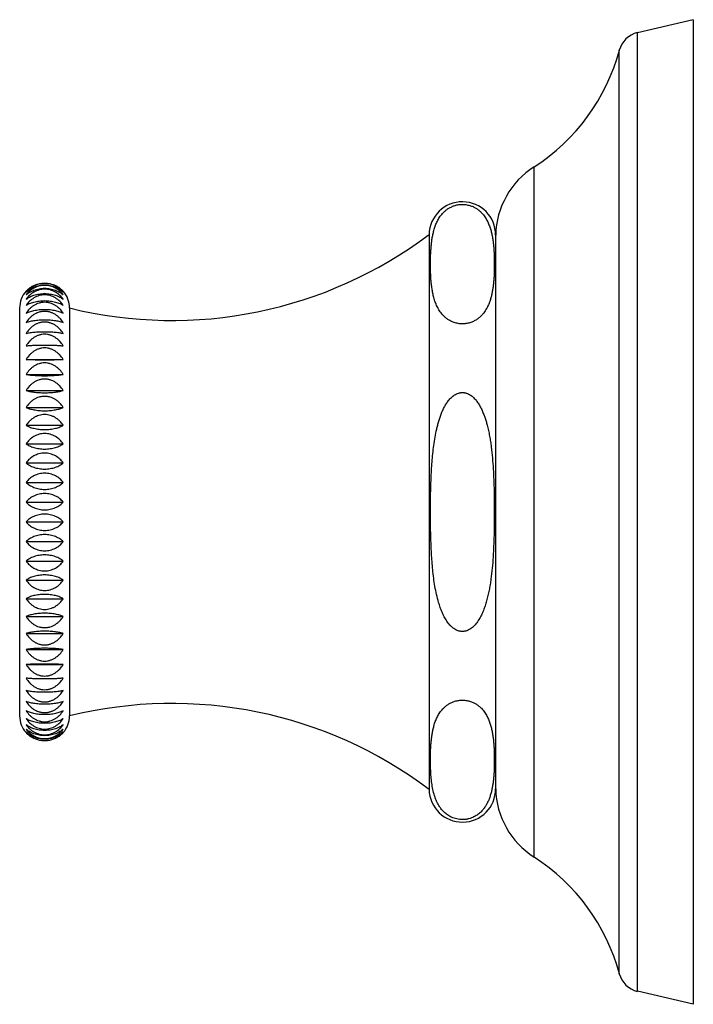
# Model space of a CAD drawing. Units: inches. Extents: x 0 to 11, y 0 to 8.5.
# Drawn here: x 7 to 7.9, y 5.8 to 6.9 of the extents above; entities that cross this region are included whole.
import ezdxf

# ---------------------------------------------------------------- set-up
doc = ezdxf.new("R2010")
doc.units = ezdxf.units.IN
doc.header["$LTSCALE"] = 0.605
doc.header["$MEASUREMENT"] = 0
doc.layers.add('ALL_ASSEMBLY_MEMBERS', color=7, linetype='CONTINUOUS')

msp = doc.modelspace()

# ---------------------------------------------------------------- linework, layer by layer
at = {"layer": 'ALL_ASSEMBLY_MEMBERS', "color": 7, "linetype": 'Continuous'}
for p, q in [((7.8578, 6.9376), (7.7908, 6.922)), ((7.8578, 6.9376), (7.8578, 5.7551)), ((7.7908, 5.7707), (7.7908, 6.922)), ((7.7689, 5.7918), (7.7689, 6.9009)), ((7.6664, 5.9319), (7.6664, 6.7608)), ((7.5403, 6.6796), (7.5403, 6.0131)), ((7.6203, 6.6789), (7.6203, 6.0139)), ((7.0483, 6.5914), (7.0483, 6.1014)), ((7.1083, 6.5914), (7.1083, 6.1014)), ((7.056, 6.5295), (7.1007, 6.5295)), ((7.056, 6.5116), (7.1007, 6.5116)), ((7.056, 6.4924), (7.1007, 6.4924)), ((7.056, 6.4719), (7.1007, 6.4719)), ((7.056, 6.4505), (7.1007, 6.4505)), ((7.056, 6.4283), (7.1007, 6.4283)), ((7.056, 6.4053), (7.1007, 6.4053)), ((7.056, 6.3819), (7.1007, 6.3819)), ((7.056, 6.3583), (7.1007, 6.3583)), ((7.056, 6.3345), (7.1007, 6.3345)), ((7.056, 6.3108), (7.1007, 6.3108)), ((7.056, 6.2874), (7.1007, 6.2874)), ((7.056, 6.2645), (7.1007, 6.2645)), ((7.056, 6.2422), (7.1007, 6.2422)), ((7.056, 6.2208), (7.1007, 6.2208)), ((7.056, 6.2004), (7.1007, 6.2004)), ((7.056, 6.1811), (7.1007, 6.1811)), ((7.056, 6.1632), (7.1007, 6.1632)), ((7.8578, 5.7551), (7.7908, 5.7707))]:
    msp.add_line(p, q, dxfattribs=at)
for centre, radius, start, end in [((7.7974, 6.8933), 0.0295, 103.0807, 165.0168), ((7.5371, 6.963), 0.24, 302.6081, 345.0168), ((7.7203, 6.6766), 0.1, 122.6081, 178.6833), ((7.5803, 6.6789), 0.04, 0, 178.9256), ((7.2315, 7.0899), 0.5135, 256.12, 306.9709), ((7.0783, 6.5914), 0.03, 138.2489, 180), ((7.0777, 6.5919), 0.0292, 133.604, 138.1313), ((7.0776, 6.592), 0.0291, 129.1646, 133.6019), ((7.0776, 6.592), 0.029, 124.8447, 129.1626), ((7.0788, 6.5916), 0.0295, 59.4274, 60.5833), ((7.0788, 6.5916), 0.0294, 56.0006, 59.4376), ((7.0789, 6.5917), 0.0293, 55.9787, 59.4285), ((7.079, 6.592), 0.0291, 55.1875, 55.9739), ((7.0791, 6.592), 0.029, 46.3693, 55.1872), ((7.079, 6.5919), 0.0292, 41.8667, 46.3736), ((7.0783, 6.5914), 0.03, 0, 41.7511), ((7.2315, 5.6029), 0.5135, 53.0291, 103.88), ((7.0783, 6.1014), 0.03, 180, 221.8103), ((7.0783, 6.1014), 0.03, 318.1897, 360), ((7.0774, 6.1006), 0.0288, 221.8128, 226.373), ((7.0776, 6.1007), 0.029, 226.3814, 235.1894), ((7.0791, 6.1007), 0.0289, 304.804, 313.5987), ((7.0792, 6.1005), 0.0288, 313.599, 318.1888), ((7.5803, 6.0139), 0.04, 181.0744, 360), ((7.7203, 6.0162), 0.1, 181.3167, 237.3919), ((7.5371, 5.7297), 0.24, 14.9832, 57.3919), ((7.7974, 5.7994), 0.0295, 194.9832, 256.9193)]:
    msp.add_arc(centre, radius, start, end, dxfattribs=at)
for points, knots in [([(7.5425, 6.6266), (7.5424, 6.6282), (7.5422, 6.6315), (7.542, 6.6365), (7.5419, 6.6414), (7.5419, 6.6463), (7.542, 6.6513), (7.5422, 6.6562), (7.5425, 6.6612), (7.5429, 6.6661), (7.5434, 6.6711), (7.5441, 6.676), (7.5451, 6.6809), (7.5464, 6.6859), (7.548, 6.6908), (7.5502, 6.6956), (7.5524, 6.6996), (7.5546, 6.7027), (7.5565, 6.7049), (7.5583, 6.7068), (7.5599, 6.7082), (7.5612, 6.7093), (7.5626, 6.7103), (7.5647, 6.7116), (7.567, 6.7128), (7.5695, 6.7139), (7.5715, 6.7146), (7.5737, 6.7151), (7.5761, 6.7155), (7.5781, 6.7157), (7.5797, 6.7158), (7.5814, 6.7158), (7.5834, 6.7157), (7.5858, 6.7153), (7.5881, 6.7148), (7.5902, 6.7142), (7.5922, 6.7135), (7.5946, 6.7124), (7.5968, 6.7111), (7.5987, 6.7098), (7.6005, 6.7084), (7.6025, 6.7066), (7.6053, 6.7037), (7.6081, 6.6998), (7.6108, 6.695), (7.6128, 6.6901), (7.6144, 6.6852), (7.6157, 6.6803), (7.6166, 6.6754), (7.6173, 6.6704), (7.6178, 6.6655), (7.6181, 6.6622), (7.6182, 6.6606)], [0, 0, 0, 0, 0.027103, 0.054186, 0.081259, 0.108329, 0.135401, 0.162483, 0.189585, 0.216721, 0.243918, 0.271217, 0.298683, 0.326421, 0.354598, 0.383483, 0.413511, 0.429176, 0.445437, 0.462472, 0.471353, 0.480521, 0.490017, 0.499889, 0.520955, 0.532264, 0.544151, 0.5566, 0.569588, 0.582972, 0.589747, 0.596539, 0.610049, 0.623247, 0.635967, 0.648138, 0.659719, 0.670752, 0.691343, 0.701016, 0.71034, 0.728101, 0.744919, 0.776529, 0.80638, 0.835154, 0.863263, 0.890959, 0.918399, 0.945681, 0.972869, 1, 1, 1, 1]), ([(7.6182, 6.6606), (7.6183, 6.6591), (7.6185, 6.6562), (7.6186, 6.6518), (7.6187, 6.6474), (7.6187, 6.643), (7.6187, 6.6386), (7.6186, 6.6342), (7.6184, 6.6298), (7.6181, 6.6255), (7.6177, 6.6211), (7.6172, 6.6167), (7.6165, 6.6123), (7.6157, 6.6079), (7.6146, 6.6036), (7.6133, 6.5992), (7.6116, 6.5949), (7.6102, 6.5921), (7.6094, 6.5907)], [0, 0, 0, 0, 0.06168, 0.123321, 0.184941, 0.246553, 0.308168, 0.369796, 0.431453, 0.493161, 0.554952, 0.61688, 0.67902, 0.741488, 0.804467, 0.868244, 0.933223, 1, 1, 1, 1]), ([(7.6094, 6.5907), (7.6084, 6.5889), (7.6067, 6.5863), (7.604, 6.583), (7.6016, 6.5806), (7.5988, 6.5783), (7.596, 6.5765), (7.5936, 6.5753), (7.5915, 6.5744), (7.5893, 6.5736), (7.5869, 6.573), (7.5848, 6.5726), (7.5831, 6.5724), (7.5813, 6.5723), (7.5791, 6.5723), (7.5764, 6.5725), (7.5739, 6.5729), (7.5708, 6.5737), (7.5673, 6.5751), (7.5636, 6.5771), (7.5605, 6.5793), (7.5579, 6.5817), (7.5549, 6.5849), (7.552, 6.5891), (7.5497, 6.5936), (7.5482, 6.5971), (7.5469, 6.6006), (7.5456, 6.6051), (7.5444, 6.6104), (7.5436, 6.6158), (7.5429, 6.6212), (7.5426, 6.6248), (7.5425, 6.6266)], [0, 0, 0, 0, 0.05581, 0.085346, 0.116432, 0.149587, 0.185505, 0.204773, 0.225065, 0.246464, 0.268999, 0.292574, 0.304669, 0.316913, 0.34155, 0.365919, 0.389576, 0.412182, 0.453988, 0.491718, 0.526244, 0.558359, 0.588669, 0.645507, 0.699169, 0.725251, 0.750978, 0.801663, 0.851686, 0.90132, 0.950725, 1, 1, 1, 1]), ([(7.1007, 6.6103), (7.0994, 6.6118), (7.0965, 6.6147), (7.0913, 6.6181), (7.0851, 6.6204), (7.0783, 6.6212), (7.0716, 6.6204), (7.0654, 6.6181), (7.0601, 6.6147), (7.0572, 6.6118), (7.056, 6.6103)], [0, 0, 0, 0, 0.115653, 0.237813, 0.366633, 0.500001, 0.633369, 0.76219, 0.88435, 1, 1, 1, 1]), ([(7.056, 6.6103), (7.0572, 6.6116), (7.0602, 6.614), (7.0645, 6.6163), (7.0684, 6.6178), (7.0716, 6.6186), (7.0749, 6.6191), (7.0783, 6.6193), (7.0817, 6.6191), (7.0851, 6.6186), (7.0883, 6.6178), (7.0922, 6.6163), (7.0965, 6.614), (7.0994, 6.6116), (7.1007, 6.6103)], [0, 0, 0, 0, 0.110336, 0.230979, 0.295347, 0.362056, 0.430548, 0.500001, 0.569454, 0.637946, 0.704656, 0.769025, 0.889666, 1, 1, 1, 1]), ([(7.1007, 6.6071), (7.0994, 6.6087), (7.0966, 6.6118), (7.0913, 6.6155), (7.0851, 6.6179), (7.0783, 6.6188), (7.0715, 6.6179), (7.0653, 6.6155), (7.0601, 6.6118), (7.0572, 6.6087), (7.056, 6.6071)], [0, 0, 0, 0, 0.117903, 0.24072, 0.36861, 0.500001, 0.631392, 0.759283, 0.882099, 1, 1, 1, 1]), ([(7.056, 6.6071), (7.0573, 6.6083), (7.0594, 6.6099), (7.0627, 6.6116), (7.0654, 6.6128), (7.0684, 6.6137), (7.0716, 6.6145), (7.0749, 6.6149), (7.0783, 6.6151), (7.0817, 6.6149), (7.0851, 6.6145), (7.0882, 6.6137), (7.0912, 6.6128), (7.094, 6.6116), (7.0972, 6.6099), (7.0994, 6.6083), (7.1007, 6.6071)], [0, 0, 0, 0, 0.107432, 0.165845, 0.227451, 0.292192, 0.359693, 0.429285, 0.500001, 0.570717, 0.640309, 0.707811, 0.772553, 0.834159, 0.89257, 1, 1, 1, 1]), ([(7.1007, 6.6018), (7.0994, 6.6035), (7.0966, 6.6067), (7.0913, 6.6107), (7.0851, 6.6133), (7.0783, 6.6142), (7.0715, 6.6133), (7.0653, 6.6107), (7.06, 6.6067), (7.0572, 6.6035), (7.056, 6.6018)], [0, 0, 0, 0, 0.119864, 0.243273, 0.370356, 0.500001, 0.629646, 0.756731, 0.880138, 1, 1, 1, 1]), ([(7.061, 6.6158), (7.0621, 6.6166), (7.0644, 6.618), (7.0682, 6.6196), (7.0717, 6.6205), (7.0745, 6.621), (7.0768, 6.6212), (7.079, 6.6212), (7.0812, 6.6211), (7.0834, 6.6208), (7.0855, 6.6204), (7.0876, 6.6198), (7.0902, 6.6188), (7.0921, 6.618), (7.0933, 6.6173)], [0, 0, 0, 0, 0.116355, 0.238085, 0.364631, 0.429311, 0.494543, 0.559998, 0.625361, 0.690308, 0.754514, 0.817754, 0.879855, 1, 1, 1, 1]), ([(7.056, 6.6018), (7.0573, 6.6028), (7.0595, 6.6042), (7.0627, 6.6057), (7.0654, 6.6067), (7.0684, 6.6076), (7.0716, 6.6082), (7.0749, 6.6086), (7.0783, 6.6087), (7.0817, 6.6086), (7.0851, 6.6082), (7.0882, 6.6076), (7.0912, 6.6067), (7.094, 6.6057), (7.0972, 6.6042), (7.0994, 6.6028), (7.1007, 6.6018)], [0, 0, 0, 0, 0.104494, 0.162278, 0.223799, 0.28895, 0.357277, 0.427997, 0.500001, 0.572005, 0.642725, 0.711052, 0.776205, 0.837725, 0.895508, 1, 1, 1, 1]), ([(7.1007, 6.5945), (7.0995, 6.5962), (7.0966, 6.5996), (7.0914, 6.6037), (7.0851, 6.6065), (7.0783, 6.6074), (7.0715, 6.6065), (7.0653, 6.6037), (7.06, 6.5996), (7.0572, 6.5962), (7.056, 6.5945)], [0, 0, 0, 0, 0.12152, 0.245442, 0.371847, 0.500001, 0.628155, 0.754562, 0.878483, 1, 1, 1, 1]), ([(7.056, 6.5945), (7.0573, 6.5953), (7.0595, 6.5965), (7.0627, 6.5977), (7.0654, 6.5986), (7.0684, 6.5993), (7.0716, 6.5998), (7.0749, 6.6001), (7.0783, 6.6002), (7.0817, 6.6001), (7.0851, 6.5998), (7.0882, 6.5993), (7.0912, 6.5986), (7.094, 6.5977), (7.0972, 6.5965), (7.0994, 6.5953), (7.1007, 6.5945)], [0, 0, 0, 0, 0.10161, 0.158797, 0.220253, 0.285815, 0.354947, 0.426757, 0.500001, 0.573245, 0.645055, 0.714187, 0.779751, 0.841206, 0.898392, 1, 1, 1, 1]), ([(7.1007, 6.5851), (7.0995, 6.587), (7.0973, 6.5896), (7.094, 6.5925), (7.0913, 6.5945), (7.0883, 6.5961), (7.0856, 6.5971), (7.0834, 6.5977), (7.0812, 6.5981), (7.0783, 6.5983), (7.0755, 6.5981), (7.0732, 6.5977), (7.071, 6.5971), (7.0683, 6.5961), (7.0654, 6.5945), (7.0626, 6.5925), (7.0593, 6.5896), (7.0572, 6.587), (7.056, 6.5851)], [0, 0, 0, 0, 0.122652, 0.184636, 0.246991, 0.309759, 0.37291, 0.40462, 0.436396, 0.500001, 0.563605, 0.595382, 0.627092, 0.690244, 0.753013, 0.815367, 0.877351, 1, 1, 1, 1]), ([(7.056, 6.5851), (7.0566, 6.5855), (7.058, 6.5861), (7.0602, 6.587), (7.0627, 6.5877), (7.0654, 6.5884), (7.0684, 6.589), (7.0716, 6.5894), (7.0749, 6.5897), (7.0783, 6.5897), (7.0817, 6.5897), (7.085, 6.5894), (7.0882, 6.589), (7.0912, 6.5884), (7.0939, 6.5877), (7.0964, 6.587), (7.0987, 6.5861), (7.1, 6.5855), (7.1007, 6.5851)], [0, 0, 0, 0, 0.047155, 0.098982, 0.155627, 0.217029, 0.282973, 0.352838, 0.425636, 0.500001, 0.574366, 0.647164, 0.71703, 0.782975, 0.844377, 0.90102, 0.952846, 1, 1, 1, 1]), ([(7.1007, 6.5739), (7.0995, 6.5757), (7.0974, 6.5784), (7.094, 6.5815), (7.0913, 6.5835), (7.0883, 6.5851), (7.0856, 6.5862), (7.0834, 6.5868), (7.0812, 6.5872), (7.0783, 6.5874), (7.0755, 6.5872), (7.0732, 6.5868), (7.071, 6.5862), (7.0683, 6.5851), (7.0653, 6.5835), (7.0626, 6.5815), (7.0593, 6.5784), (7.0572, 6.5757), (7.056, 6.5739)], [0, 0, 0, 0, 0.12367, 0.185912, 0.248335, 0.310983, 0.373841, 0.40535, 0.436899, 0.500001, 0.563102, 0.594652, 0.626161, 0.68902, 0.751668, 0.814091, 0.876332, 1, 1, 1, 1]), ([(7.056, 6.5739), (7.0566, 6.5741), (7.058, 6.5746), (7.0602, 6.5752), (7.0627, 6.5758), (7.0655, 6.5763), (7.0684, 6.5767), (7.0716, 6.577), (7.0749, 6.5772), (7.0783, 6.5773), (7.0817, 6.5772), (7.085, 6.577), (7.0882, 6.5767), (7.0912, 6.5763), (7.0939, 6.5758), (7.0964, 6.5752), (7.0987, 6.5746), (7.1, 6.5741), (7.1007, 6.5739)], [0, 0, 0, 0, 0.045744, 0.096664, 0.152865, 0.214245, 0.28053, 0.351032, 0.424678, 0.500001, 0.575324, 0.64897, 0.719473, 0.785759, 0.847138, 0.903338, 0.954257, 1, 1, 1, 1]), ([(7.1007, 6.5608), (7.0995, 6.5627), (7.0974, 6.5654), (7.094, 6.5685), (7.0913, 6.5706), (7.0883, 6.5722), (7.0856, 6.5733), (7.0834, 6.5739), (7.0812, 6.5743), (7.0783, 6.5746), (7.0755, 6.5743), (7.0732, 6.5739), (7.071, 6.5733), (7.0683, 6.5722), (7.0653, 6.5706), (7.0626, 6.5685), (7.0593, 6.5654), (7.0572, 6.5627), (7.056, 6.5608)], [0, 0, 0, 0, 0.124371, 0.18679, 0.249262, 0.311828, 0.374484, 0.405855, 0.437248, 0.5, 0.562753, 0.594145, 0.625517, 0.688172, 0.750738, 0.81321, 0.875629, 1, 1, 1, 1]), ([(7.056, 6.5608), (7.0566, 6.5609), (7.058, 6.5612), (7.0602, 6.5616), (7.0627, 6.562), (7.0655, 6.5623), (7.0684, 6.5626), (7.0716, 6.5628), (7.0749, 6.5629), (7.0783, 6.5629), (7.0817, 6.5629), (7.085, 6.5628), (7.0882, 6.5626), (7.0912, 6.5623), (7.0939, 6.562), (7.0964, 6.5616), (7.0986, 6.5612), (7.1, 6.5609), (7.1007, 6.5608)], [0, 0, 0, 0, 0.044668, 0.094905, 0.15078, 0.212149, 0.278697, 0.349679, 0.423962, 0.500002, 0.576042, 0.650324, 0.721306, 0.787853, 0.849222, 0.905096, 0.955333, 1, 1, 1, 1]), ([(7.1007, 6.5459), (7.0995, 6.5479), (7.0974, 6.5506), (7.094, 6.5538), (7.0913, 6.5558), (7.0883, 6.5575), (7.0856, 6.5586), (7.0834, 6.5592), (7.0812, 6.5597), (7.0783, 6.5599), (7.0755, 6.5597), (7.0732, 6.5592), (7.071, 6.5586), (7.0683, 6.5575), (7.0653, 6.5558), (7.0626, 6.5538), (7.0593, 6.5506), (7.0572, 6.5479), (7.056, 6.5459)], [0, 0, 0, 0, 0.124766, 0.187287, 0.249788, 0.312307, 0.374848, 0.406142, 0.437445, 0.500001, 0.562556, 0.59386, 0.625154, 0.687696, 0.750216, 0.812716, 0.875236, 1, 1, 1, 1]), ([(7.056, 6.5459), (7.0566, 6.546), (7.058, 6.5461), (7.0611, 6.5464), (7.0657, 6.5466), (7.0718, 6.5468), (7.0783, 6.5469), (7.0849, 6.5468), (7.091, 6.5466), (7.0955, 6.5464), (7.0986, 6.5461), (7.1, 6.546), (7.1007, 6.5459)], [0, 0, 0, 0, 0.04403, 0.093869, 0.210922, 0.348889, 0.500001, 0.651113, 0.789082, 0.906133, 0.95597, 1, 1, 1, 1]), ([(7.1007, 6.5295), (7.0995, 6.5314), (7.0974, 6.5342), (7.094, 6.5373), (7.0913, 6.5394), (7.0883, 6.5411), (7.0856, 6.5422), (7.0834, 6.5428), (7.0812, 6.5433), (7.0783, 6.5435), (7.0755, 6.5433), (7.0732, 6.5428), (7.071, 6.5422), (7.0683, 6.5411), (7.0653, 6.5394), (7.0626, 6.5373), (7.0593, 6.5342), (7.0572, 6.5314), (7.056, 6.5295)], [0, 0, 0, 0, 0.124844, 0.187385, 0.249892, 0.312402, 0.374921, 0.406198, 0.437484, 0.500001, 0.562517, 0.593803, 0.625081, 0.687601, 0.750112, 0.812618, 0.875158, 1, 1, 1, 1]), ([(7.056, 6.5295), (7.0574, 6.5295), (7.0605, 6.5294), (7.0657, 6.5293), (7.0718, 6.5292), (7.0783, 6.5292), (7.0849, 6.5292), (7.0909, 6.5293), (7.0961, 6.5294), (7.0993, 6.5295), (7.1007, 6.5295)], [0, 0, 0, 0, 0.093654, 0.21067, 0.348727, 0.500001, 0.651276, 0.789334, 0.906348, 1, 1, 1, 1]), ([(7.1007, 6.5116), (7.0995, 6.5135), (7.0974, 6.5163), (7.094, 6.5194), (7.0913, 6.5215), (7.0883, 6.5232), (7.0856, 6.5242), (7.0834, 6.5248), (7.0812, 6.5253), (7.0783, 6.5255), (7.0755, 6.5253), (7.0732, 6.5248), (7.071, 6.5242), (7.0683, 6.5232), (7.0653, 6.5215), (7.0626, 6.5194), (7.0593, 6.5163), (7.0572, 6.5135), (7.056, 6.5116)], [0, 0, 0, 0, 0.12461, 0.187091, 0.249581, 0.312118, 0.374705, 0.406029, 0.437367, 0.500001, 0.562634, 0.593973, 0.625298, 0.687885, 0.750423, 0.812912, 0.875392, 1, 1, 1, 1]), ([(7.056, 6.5116), (7.0566, 6.5115), (7.058, 6.5113), (7.0602, 6.511), (7.0627, 6.5107), (7.0655, 6.5105), (7.0684, 6.5103), (7.0727, 6.5101), (7.0783, 6.51), (7.0839, 6.5101), (7.0882, 6.5103), (7.0912, 6.5105), (7.0939, 6.5107), (7.0964, 6.511), (7.0986, 6.5113), (7.1, 6.5115), (7.1007, 6.5116)], [0, 0, 0, 0, 0.044288, 0.094288, 0.150052, 0.21142, 0.278061, 0.349212, 0.500001, 0.65079, 0.721942, 0.788584, 0.849951, 0.905714, 0.955712, 1, 1, 1, 1]), ([(7.1007, 6.4924), (7.0995, 6.4943), (7.0974, 6.497), (7.094, 6.5001), (7.0913, 6.5021), (7.0883, 6.5038), (7.0856, 6.5048), (7.0834, 6.5054), (7.0812, 6.5058), (7.0783, 6.5061), (7.0755, 6.5058), (7.0732, 6.5054), (7.071, 6.5048), (7.0683, 6.5038), (7.0653, 6.5021), (7.0626, 6.5001), (7.0593, 6.497), (7.0572, 6.4943), (7.056, 6.4924)], [0, 0, 0, 0, 0.124063, 0.186404, 0.248855, 0.311456, 0.374201, 0.405633, 0.437094, 0.500001, 0.562907, 0.594369, 0.625801, 0.688546, 0.751149, 0.813599, 0.87594, 1, 1, 1, 1]), ([(7.056, 6.4924), (7.0566, 6.4922), (7.058, 6.4918), (7.0602, 6.4912), (7.0627, 6.4908), (7.0655, 6.4904), (7.0684, 6.49), (7.0716, 6.4898), (7.0749, 6.4896), (7.0783, 6.4896), (7.0817, 6.4896), (7.085, 6.4898), (7.0882, 6.49), (7.0912, 6.4904), (7.0939, 6.4908), (7.0964, 6.4912), (7.0986, 6.4918), (7.1, 6.4922), (7.1007, 6.4924)], [0, 0, 0, 0, 0.045156, 0.095701, 0.151723, 0.213097, 0.279525, 0.35029, 0.424285, 0.500001, 0.575717, 0.649713, 0.720478, 0.786907, 0.84828, 0.904301, 0.954845, 1, 1, 1, 1]), ([(7.1007, 6.4719), (7.0995, 6.4738), (7.0974, 6.4764), (7.094, 6.4795), (7.0913, 6.4815), (7.0883, 6.4831), (7.0856, 6.4841), (7.0834, 6.4847), (7.0812, 6.4851), (7.0783, 6.4853), (7.0755, 6.4851), (7.0732, 6.4847), (7.071, 6.4841), (7.0683, 6.4831), (7.0653, 6.4815), (7.0626, 6.4795), (7.0593, 6.4764), (7.0572, 6.4738), (7.056, 6.4719)], [0, 0, 0, 0, 0.123202, 0.185325, 0.247716, 0.310419, 0.373412, 0.405013, 0.436667, 0.500001, 0.563334, 0.594988, 0.62659, 0.689584, 0.752288, 0.814678, 0.876801, 1, 1, 1, 1]), ([(7.5518, 6.2377), (7.5508, 6.2408), (7.5492, 6.2473), (7.5466, 6.2604), (7.5445, 6.2769), (7.5431, 6.2968), (7.5423, 6.3167), (7.542, 6.3333), (7.5419, 6.3466), (7.542, 6.3566), (7.5421, 6.3666), (7.5423, 6.3766), (7.5427, 6.3865), (7.5432, 6.3965), (7.5438, 6.4064), (7.5447, 6.4164), (7.5459, 6.4263), (7.5474, 6.4362), (7.549, 6.4443), (7.5506, 6.4508), (7.5519, 6.4556), (7.5534, 6.4603), (7.5549, 6.4642), (7.5562, 6.4673), (7.5576, 6.4703), (7.5595, 6.474), (7.5617, 6.4775), (7.5637, 6.4802), (7.5653, 6.4821), (7.567, 6.4839), (7.5696, 6.4861), (7.5724, 6.4879), (7.5751, 6.489), (7.5767, 6.4894), (7.5779, 6.4897), (7.5792, 6.4898), (7.5804, 6.4899), (7.5817, 6.4898), (7.5829, 6.4896), (7.5842, 6.4894), (7.5854, 6.489), (7.5865, 6.4886), (7.5881, 6.4879), (7.5899, 6.4869), (7.5919, 6.4854), (7.5938, 6.4838), (7.5955, 6.4819), (7.5971, 6.48), (7.5991, 6.4774), (7.6013, 6.4738), (7.6036, 6.4694), (7.6055, 6.4648), (7.6073, 6.4601), (7.6088, 6.4554), (7.6097, 6.4522), (7.6101, 6.4506)], [0, 0, 0, 0, 0.031242, 0.062503, 0.124979, 0.187456, 0.249933, 0.312411, 0.34365, 0.374888, 0.406127, 0.437366, 0.468605, 0.499844, 0.531083, 0.562322, 0.593561, 0.624799, 0.656037, 0.671657, 0.687277, 0.702898, 0.718519, 0.726331, 0.734144, 0.749767, 0.765395, 0.773212, 0.781033, 0.788854, 0.796677, 0.812313, 0.820148, 0.82407, 0.82799, 0.831908, 0.835827, 0.839749, 0.843671, 0.84759, 0.851507, 0.855423, 0.859342, 0.867172, 0.874995, 0.882819, 0.890637, 0.898455, 0.906271, 0.921895, 0.937518, 0.953139, 0.96876, 0.98438, 1, 1, 1, 1]), ([(7.056, 6.4719), (7.0566, 6.4717), (7.058, 6.4711), (7.0602, 6.4703), (7.0627, 6.4697), (7.0654, 6.4691), (7.0684, 6.4686), (7.0716, 6.4682), (7.0749, 6.468), (7.0783, 6.4679), (7.0817, 6.468), (7.085, 6.4682), (7.0882, 6.4686), (7.0912, 6.4691), (7.0939, 6.4697), (7.0964, 6.4703), (7.0987, 6.4711), (7.1, 6.4717), (7.1007, 6.4719)], [0, 0, 0, 0, 0.046413, 0.097761, 0.15417, 0.215559, 0.281682, 0.351883, 0.425129, 0.500001, 0.574873, 0.648119, 0.718321, 0.784445, 0.845833, 0.902241, 0.953588, 1, 1, 1, 1]), ([(7.1007, 6.4505), (7.0995, 6.4523), (7.0973, 6.4549), (7.094, 6.4578), (7.0913, 6.4597), (7.0883, 6.4613), (7.0851, 6.4625), (7.0818, 6.4632), (7.0783, 6.4635), (7.0749, 6.4632), (7.0715, 6.4625), (7.0683, 6.4613), (7.0654, 6.4597), (7.0626, 6.4578), (7.0593, 6.4549), (7.0572, 6.4523), (7.056, 6.4505)], [0, 0, 0, 0, 0.122037, 0.18387, 0.246188, 0.309036, 0.372372, 0.436084, 0.500001, 0.563917, 0.62763, 0.690967, 0.753816, 0.816134, 0.877966, 1, 1, 1, 1]), ([(7.056, 6.4505), (7.0566, 6.4501), (7.058, 6.4494), (7.0602, 6.4484), (7.0627, 6.4476), (7.0654, 6.4468), (7.0684, 6.4462), (7.0716, 6.4457), (7.0749, 6.4454), (7.0783, 6.4453), (7.0817, 6.4454), (7.085, 6.4457), (7.0882, 6.4462), (7.0912, 6.4468), (7.094, 6.4476), (7.0964, 6.4484), (7.0987, 6.4494), (7.1, 6.4501), (7.1007, 6.4505)], [0, 0, 0, 0, 0.047947, 0.100291, 0.157191, 0.218613, 0.284365, 0.353869, 0.426183, 0.500001, 0.573819, 0.646133, 0.715638, 0.781391, 0.842812, 0.899711, 0.952054, 1, 1, 1, 1]), ([(7.6101, 6.4506), (7.6107, 6.4484), (7.6117, 6.4441), (7.613, 6.4376), (7.6141, 6.4311), (7.6153, 6.4223), (7.6164, 6.4113), (7.6174, 6.3981), (7.6181, 6.3848), (7.6185, 6.3716), (7.6187, 6.3583), (7.6187, 6.3451), (7.6186, 6.3318), (7.6184, 6.3185), (7.618, 6.3075), (7.6176, 6.2987), (7.6171, 6.2898), (7.6162, 6.2788), (7.615, 6.2678), (7.6137, 6.2591), (7.6125, 6.2525), (7.6111, 6.246), (7.61, 6.2418), (7.6094, 6.2396)], [0, 0, 0, 0, 0.031249, 0.062497, 0.093746, 0.124995, 0.18749, 0.249986, 0.312482, 0.374979, 0.437476, 0.499973, 0.562469, 0.624966, 0.687463, 0.718713, 0.749963, 0.812462, 0.87496, 0.906216, 0.937485, 0.96875, 1, 1, 1, 1]), ([(7.1007, 6.4283), (7.0994, 6.43), (7.0966, 6.4333), (7.0914, 6.4373), (7.0851, 6.44), (7.0783, 6.441), (7.0715, 6.44), (7.0653, 6.4373), (7.06, 6.4333), (7.0572, 6.43), (7.056, 6.4283)], [0, 0, 0, 0, 0.120729, 0.244402, 0.371132, 0.5, 0.628868, 0.755598, 0.879271, 1, 1, 1, 1]), ([(7.056, 6.4283), (7.0573, 6.4273), (7.0595, 6.426), (7.0627, 6.4247), (7.0654, 6.4237), (7.0684, 6.423), (7.0716, 6.4224), (7.0749, 6.422), (7.0783, 6.4219), (7.0817, 6.422), (7.0851, 6.4224), (7.0882, 6.423), (7.0912, 6.4237), (7.094, 6.4247), (7.0972, 6.426), (7.0994, 6.4273), (7.1007, 6.4283)], [0, 0, 0, 0, 0.103031, 0.16051, 0.221995, 0.287355, 0.35609, 0.427366, 0.500002, 0.572638, 0.643913, 0.712648, 0.778008, 0.839492, 0.89697, 1, 1, 1, 1]), ([(7.1007, 6.4053), (7.0994, 6.407), (7.0966, 6.4102), (7.0913, 6.414), (7.0851, 6.4165), (7.0783, 6.4174), (7.0715, 6.4165), (7.0653, 6.414), (7.0601, 6.4102), (7.0572, 6.407), (7.056, 6.4053)], [0, 0, 0, 0, 0.118924, 0.242047, 0.369516, 0.500001, 0.630486, 0.757957, 0.881078, 1, 1, 1, 1]), ([(7.056, 6.4053), (7.0573, 6.4042), (7.0594, 6.4028), (7.0627, 6.4011), (7.0654, 6.4), (7.0684, 6.3991), (7.0716, 6.3985), (7.0749, 6.398), (7.0783, 6.3979), (7.0817, 6.398), (7.0851, 6.3985), (7.0882, 6.3991), (7.0912, 6.4), (7.094, 6.4011), (7.0972, 6.4028), (7.0994, 6.4042), (7.1007, 6.4053)], [0, 0, 0, 0, 0.10596, 0.164055, 0.225616, 0.290562, 0.358477, 0.428636, 0.500001, 0.571366, 0.641525, 0.709441, 0.774387, 0.835948, 0.894042, 1, 1, 1, 1]), ([(7.1007, 6.3819), (7.0994, 6.3835), (7.0966, 6.3865), (7.0913, 6.3901), (7.0851, 6.3924), (7.0783, 6.3933), (7.0716, 6.3924), (7.0654, 6.3901), (7.0601, 6.3865), (7.0572, 6.3835), (7.056, 6.3819)], [0, 0, 0, 0, 0.116816, 0.239313, 0.367652, 0.500001, 0.632351, 0.760691, 0.883186, 1, 1, 1, 1]), ([(7.056, 6.3819), (7.0572, 6.3807), (7.0594, 6.379), (7.0627, 6.3772), (7.0654, 6.3759), (7.0684, 6.3749), (7.0716, 6.3741), (7.0749, 6.3736), (7.0783, 6.3735), (7.0817, 6.3736), (7.0851, 6.3741), (7.0883, 6.3749), (7.0912, 6.3759), (7.094, 6.3772), (7.0972, 6.379), (7.0994, 6.3807), (7.1007, 6.3819)], [0, 0, 0, 0, 0.108878, 0.167608, 0.229263, 0.293805, 0.360899, 0.429928, 0.500001, 0.570074, 0.639104, 0.706198, 0.770741, 0.832395, 0.891124, 1, 1, 1, 1]), ([(7.1007, 6.3583), (7.1001, 6.359), (7.0987, 6.3604), (7.0957, 6.363), (7.0913, 6.3658), (7.0861, 6.3676), (7.0817, 6.3684), (7.0783, 6.3686), (7.0749, 6.3684), (7.0705, 6.3676), (7.0654, 6.3658), (7.0609, 6.363), (7.0579, 6.3604), (7.0566, 6.359), (7.056, 6.3583)], [0, 0, 0, 0, 0.056371, 0.114487, 0.236214, 0.365447, 0.432363, 0.500001, 0.567638, 0.634555, 0.76379, 0.885515, 0.94363, 1, 1, 1, 1]), ([(7.056, 6.3583), (7.0572, 6.3569), (7.0602, 6.3543), (7.0645, 6.3519), (7.0684, 6.3504), (7.0716, 6.3495), (7.0749, 6.349), (7.0783, 6.3488), (7.0817, 6.349), (7.0851, 6.3495), (7.0883, 6.3504), (7.0922, 6.3519), (7.0965, 6.3543), (7.0994, 6.3569), (7.1007, 6.3583)], [0, 0, 0, 0, 0.111716, 0.232719, 0.296902, 0.363223, 0.431171, 0.500001, 0.56883, 0.636779, 0.7031, 0.767285, 0.888287, 1, 1, 1, 1]), ([(7.1007, 6.3345), (7.0994, 6.3358), (7.0965, 6.3384), (7.0922, 6.3408), (7.0883, 6.3423), (7.0851, 6.3432), (7.0817, 6.3437), (7.0783, 6.3439), (7.0749, 6.3437), (7.0716, 6.3432), (7.0684, 6.3423), (7.0645, 6.3408), (7.0602, 6.3384), (7.0572, 6.3358), (7.056, 6.3345)], [0, 0, 0, 0, 0.111718, 0.232722, 0.296905, 0.363225, 0.431173, 0.500001, 0.568829, 0.636777, 0.703097, 0.767282, 0.888284, 1, 1, 1, 1]), ([(7.056, 6.3345), (7.0566, 6.3338), (7.0579, 6.3323), (7.0609, 6.3297), (7.0654, 6.3269), (7.0705, 6.3251), (7.0749, 6.3244), (7.0783, 6.3242), (7.0817, 6.3244), (7.0861, 6.3251), (7.0913, 6.3269), (7.0957, 6.3297), (7.0987, 6.3323), (7.1001, 6.3338), (7.1007, 6.3345)], [0, 0, 0, 0, 0.056369, 0.114485, 0.23621, 0.365445, 0.432362, 0.500001, 0.567639, 0.634557, 0.763793, 0.885517, 0.943631, 1, 1, 1, 1]), ([(7.1007, 6.3108), (7.0994, 6.312), (7.0972, 6.3137), (7.094, 6.3156), (7.0912, 6.3168), (7.0883, 6.3179), (7.0851, 6.3186), (7.0817, 6.3191), (7.0783, 6.3193), (7.0749, 6.3191), (7.0716, 6.3186), (7.0684, 6.3179), (7.0654, 6.3168), (7.0627, 6.3156), (7.0594, 6.3137), (7.0572, 6.312), (7.056, 6.3108)], [0, 0, 0, 0, 0.108881, 0.167611, 0.229266, 0.293808, 0.360901, 0.429929, 0.500001, 0.570072, 0.639101, 0.706194, 0.770737, 0.832392, 0.891121, 1, 1, 1, 1]), ([(7.056, 6.3108), (7.0572, 6.3092), (7.0601, 6.3062), (7.0654, 6.3027), (7.0716, 6.3003), (7.0783, 6.2995), (7.0851, 6.3003), (7.0913, 6.3027), (7.0966, 6.3062), (7.0994, 6.3092), (7.1007, 6.3108)], [0, 0, 0, 0, 0.116814, 0.239311, 0.36765, 0.500001, 0.632352, 0.760693, 0.883188, 1, 1, 1, 1]), ([(7.1007, 6.2874), (7.0994, 6.2885), (7.0972, 6.29), (7.094, 6.2916), (7.0912, 6.2927), (7.0882, 6.2936), (7.0851, 6.2943), (7.0817, 6.2947), (7.0783, 6.2948), (7.0749, 6.2947), (7.0716, 6.2943), (7.0684, 6.2936), (7.0654, 6.2927), (7.0627, 6.2916), (7.0594, 6.29), (7.0573, 6.2885), (7.056, 6.2874)], [0, 0, 0, 0, 0.105963, 0.164059, 0.22562, 0.290565, 0.35848, 0.428637, 0.500001, 0.571364, 0.641522, 0.709438, 0.774384, 0.835944, 0.894039, 1, 1, 1, 1]), ([(7.056, 6.2874), (7.0572, 6.2857), (7.0601, 6.2826), (7.0653, 6.2788), (7.0715, 6.2762), (7.0783, 6.2753), (7.0851, 6.2762), (7.0913, 6.2788), (7.0966, 6.2826), (7.0994, 6.2857), (7.1007, 6.2874)], [0, 0, 0, 0, 0.118922, 0.242044, 0.369514, 0.500001, 0.630488, 0.75796, 0.88108, 1, 1, 1, 1]), ([(7.1007, 6.2645), (7.0994, 6.2654), (7.0972, 6.2667), (7.094, 6.2681), (7.0912, 6.269), (7.0882, 6.2698), (7.0851, 6.2703), (7.0817, 6.2707), (7.0783, 6.2708), (7.0749, 6.2707), (7.0716, 6.2703), (7.0684, 6.2698), (7.0654, 6.269), (7.0627, 6.2681), (7.0595, 6.2667), (7.0573, 6.2654), (7.056, 6.2645)], [0, 0, 0, 0, 0.103032, 0.160509, 0.221993, 0.287353, 0.356089, 0.427364, 0.5, 0.572636, 0.643912, 0.712647, 0.778007, 0.839491, 0.896968, 1, 1, 1, 1]), ([(7.056, 6.2645), (7.0572, 6.2627), (7.06, 6.2594), (7.0653, 6.2554), (7.0715, 6.2527), (7.0783, 6.2518), (7.0851, 6.2527), (7.0914, 6.2554), (7.0966, 6.2594), (7.0994, 6.2627), (7.1007, 6.2645)], [0, 0, 0, 0, 0.12073, 0.244406, 0.371134, 0.500002, 0.628868, 0.755597, 0.879271, 1, 1, 1, 1]), ([(7.1007, 6.2422), (7.1, 6.2426), (7.0987, 6.2433), (7.0964, 6.2443), (7.094, 6.2452), (7.0912, 6.2459), (7.0882, 6.2466), (7.085, 6.247), (7.0817, 6.2473), (7.0783, 6.2474), (7.0749, 6.2473), (7.0716, 6.247), (7.0684, 6.2466), (7.0654, 6.2459), (7.0627, 6.2452), (7.0602, 6.2443), (7.058, 6.2433), (7.0566, 6.2426), (7.056, 6.2422)], [0, 0, 0, 0, 0.047948, 0.100293, 0.157194, 0.218616, 0.284368, 0.353871, 0.426184, 0.500001, 0.573817, 0.646131, 0.715635, 0.781388, 0.842809, 0.899709, 0.952052, 1, 1, 1, 1]), ([(7.056, 6.2422), (7.0572, 6.2404), (7.0593, 6.2378), (7.0626, 6.2349), (7.0654, 6.233), (7.0683, 6.2314), (7.0715, 6.2302), (7.0749, 6.2295), (7.0783, 6.2292), (7.0818, 6.2295), (7.0851, 6.2302), (7.0883, 6.2314), (7.0913, 6.233), (7.094, 6.2349), (7.0973, 6.2378), (7.0995, 6.2404), (7.1007, 6.2422)], [0, 0, 0, 0, 0.122036, 0.183868, 0.246186, 0.309034, 0.372371, 0.436084, 0.500001, 0.563918, 0.627631, 0.690969, 0.753818, 0.816135, 0.877967, 1, 1, 1, 1]), ([(7.6094, 6.2396), (7.6089, 6.2377), (7.6077, 6.2338), (7.606, 6.229), (7.6044, 6.2252), (7.6031, 6.2225), (7.6017, 6.2198), (7.6002, 6.2171), (7.5985, 6.2146), (7.596, 6.2113), (7.5932, 6.2083), (7.59, 6.2059), (7.5877, 6.2046), (7.5858, 6.2038), (7.5844, 6.2034), (7.5829, 6.203), (7.5809, 6.2028), (7.5788, 6.2029), (7.5768, 6.2032), (7.5748, 6.2038), (7.5725, 6.2048), (7.5703, 6.2062), (7.5687, 6.2074), (7.5675, 6.2084), (7.5664, 6.2095), (7.565, 6.2109), (7.5634, 6.2129), (7.5616, 6.2154), (7.56, 6.218), (7.5585, 6.2206), (7.5571, 6.2234), (7.5554, 6.2271), (7.5536, 6.2318), (7.5524, 6.2357), (7.5518, 6.2377)], [0, 0, 0, 0, 0.062435, 0.124873, 0.156098, 0.187325, 0.218554, 0.249792, 0.281028, 0.312277, 0.374727, 0.406003, 0.43729, 0.452959, 0.468617, 0.484274, 0.499946, 0.531248, 0.546905, 0.562573, 0.593878, 0.625153, 0.640807, 0.656448, 0.672078, 0.687708, 0.718962, 0.7502, 0.781441, 0.812672, 0.843901, 0.875127, 0.937565, 1, 1, 1, 1]), ([(7.1007, 6.2208), (7.1, 6.2211), (7.0987, 6.2216), (7.0964, 6.2224), (7.0939, 6.2231), (7.0912, 6.2237), (7.0882, 6.2241), (7.085, 6.2245), (7.0817, 6.2247), (7.0783, 6.2248), (7.0749, 6.2247), (7.0716, 6.2245), (7.0684, 6.2241), (7.0654, 6.2237), (7.0627, 6.2231), (7.0602, 6.2224), (7.058, 6.2216), (7.0566, 6.2211), (7.056, 6.2208)], [0, 0, 0, 0, 0.046414, 0.097763, 0.154173, 0.215562, 0.281684, 0.351885, 0.42513, 0.500001, 0.574872, 0.648117, 0.718319, 0.784442, 0.84583, 0.902239, 0.953587, 1, 1, 1, 1]), ([(7.056, 6.2208), (7.0572, 6.2189), (7.0593, 6.2163), (7.0626, 6.2133), (7.0653, 6.2113), (7.0683, 6.2096), (7.071, 6.2086), (7.0732, 6.208), (7.0755, 6.2076), (7.0783, 6.2074), (7.0812, 6.2076), (7.0834, 6.208), (7.0856, 6.2086), (7.0883, 6.2096), (7.0913, 6.2113), (7.094, 6.2133), (7.0974, 6.2163), (7.0995, 6.2189), (7.1007, 6.2208)], [0, 0, 0, 0, 0.123201, 0.185324, 0.247715, 0.310418, 0.373411, 0.405013, 0.436667, 0.500001, 0.563334, 0.594989, 0.626591, 0.689585, 0.752289, 0.81468, 0.876802, 1, 1, 1, 1]), ([(7.1007, 6.2004), (7.1, 6.2006), (7.0986, 6.201), (7.0964, 6.2015), (7.0939, 6.202), (7.0912, 6.2024), (7.0882, 6.2027), (7.085, 6.203), (7.0817, 6.2031), (7.0783, 6.2032), (7.0749, 6.2031), (7.0716, 6.203), (7.0684, 6.2027), (7.0655, 6.2024), (7.0627, 6.202), (7.0602, 6.2015), (7.058, 6.201), (7.0566, 6.2006), (7.056, 6.2004)], [0, 0, 0, 0, 0.045157, 0.095703, 0.151725, 0.213099, 0.279526, 0.350291, 0.424285, 0.500001, 0.575716, 0.649711, 0.720476, 0.786905, 0.848278, 0.904299, 0.954844, 1, 1, 1, 1]), ([(7.056, 6.2004), (7.0572, 6.1985), (7.0593, 6.1958), (7.0626, 6.1927), (7.0653, 6.1906), (7.0683, 6.189), (7.071, 6.1879), (7.0732, 6.1873), (7.0755, 6.1869), (7.0783, 6.1867), (7.0812, 6.1869), (7.0834, 6.1873), (7.0856, 6.1879), (7.0883, 6.189), (7.0913, 6.1906), (7.094, 6.1927), (7.0974, 6.1958), (7.0995, 6.1985), (7.1007, 6.2004)], [0, 0, 0, 0, 0.124062, 0.186403, 0.248854, 0.311455, 0.3742, 0.405632, 0.437094, 0.500001, 0.562908, 0.594369, 0.625802, 0.688547, 0.75115, 0.8136, 0.87594, 1, 1, 1, 1]), ([(7.1007, 6.1811), (7.1, 6.1813), (7.0986, 6.1815), (7.0964, 6.1818), (7.0939, 6.182), (7.0912, 6.1823), (7.0882, 6.1824), (7.0839, 6.1826), (7.0783, 6.1827), (7.0727, 6.1826), (7.0684, 6.1824), (7.0655, 6.1823), (7.0627, 6.182), (7.0602, 6.1818), (7.058, 6.1815), (7.0566, 6.1813), (7.056, 6.1811)], [0, 0, 0, 0, 0.044289, 0.094289, 0.150053, 0.211422, 0.278062, 0.349213, 0.500001, 0.65079, 0.721941, 0.788582, 0.84995, 0.905713, 0.955712, 1, 1, 1, 1]), ([(7.056, 6.1811), (7.0572, 6.1792), (7.0593, 6.1765), (7.0626, 6.1733), (7.0653, 6.1713), (7.0683, 6.1696), (7.071, 6.1685), (7.0732, 6.1679), (7.0755, 6.1675), (7.0783, 6.1672), (7.0812, 6.1675), (7.0834, 6.1679), (7.0856, 6.1685), (7.0883, 6.1696), (7.0913, 6.1713), (7.094, 6.1733), (7.0974, 6.1765), (7.0995, 6.1792), (7.1007, 6.1811)], [0, 0, 0, 0, 0.12461, 0.187091, 0.24958, 0.312118, 0.374704, 0.406028, 0.437367, 0.500001, 0.562635, 0.593973, 0.625298, 0.687885, 0.750424, 0.812913, 0.875393, 1, 1, 1, 1]), ([(7.1007, 6.1632), (7.0993, 6.1633), (7.0961, 6.1634), (7.0909, 6.1635), (7.0849, 6.1635), (7.0783, 6.1635), (7.0718, 6.1635), (7.0657, 6.1635), (7.0605, 6.1634), (7.0574, 6.1633), (7.056, 6.1632)], [0, 0, 0, 0, 0.093654, 0.21067, 0.348727, 0.500001, 0.651275, 0.789334, 0.906348, 1, 1, 1, 1]), ([(7.056, 6.1632), (7.0572, 6.1613), (7.0593, 6.1585), (7.0626, 6.1554), (7.0653, 6.1533), (7.0683, 6.1516), (7.071, 6.1505), (7.0732, 6.1499), (7.0755, 6.1495), (7.0783, 6.1492), (7.0812, 6.1495), (7.0834, 6.1499), (7.0856, 6.1505), (7.0883, 6.1516), (7.0913, 6.1533), (7.094, 6.1554), (7.0974, 6.1585), (7.0995, 6.1613), (7.1007, 6.1632)], [0, 0, 0, 0, 0.124844, 0.187385, 0.249892, 0.312402, 0.374921, 0.406198, 0.437484, 0.500001, 0.562517, 0.593803, 0.625081, 0.687601, 0.750112, 0.812618, 0.875158, 1, 1, 1, 1]), ([(7.1007, 6.1468), (7.1, 6.1467), (7.0986, 6.1466), (7.0955, 6.1463), (7.091, 6.1461), (7.0849, 6.1459), (7.0783, 6.1458), (7.0718, 6.1459), (7.0657, 6.1461), (7.0611, 6.1463), (7.058, 6.1466), (7.0566, 6.1467), (7.056, 6.1468)], [0, 0, 0, 0, 0.04403, 0.093868, 0.210922, 0.348889, 0.500001, 0.651114, 0.789082, 0.906134, 0.955971, 1, 1, 1, 1]), ([(7.056, 6.1468), (7.0572, 6.1449), (7.0593, 6.1421), (7.0626, 6.139), (7.0653, 6.1369), (7.0683, 6.1352), (7.071, 6.1341), (7.0732, 6.1335), (7.0755, 6.1331), (7.0783, 6.1328), (7.0812, 6.1331), (7.0834, 6.1335), (7.0856, 6.1341), (7.0883, 6.1352), (7.0913, 6.1369), (7.094, 6.139), (7.0974, 6.1421), (7.0995, 6.1449), (7.1007, 6.1468)], [0, 0, 0, 0, 0.124766, 0.187287, 0.249788, 0.312307, 0.374848, 0.406142, 0.437445, 0.500001, 0.562556, 0.59386, 0.625154, 0.687695, 0.750216, 0.812716, 0.875236, 1, 1, 1, 1]), ([(7.1007, 6.132), (7.1, 6.1318), (7.0986, 6.1315), (7.0964, 6.1311), (7.0939, 6.1307), (7.0912, 6.1304), (7.0882, 6.1301), (7.085, 6.1299), (7.0817, 6.1298), (7.0783, 6.1298), (7.0749, 6.1298), (7.0716, 6.1299), (7.0684, 6.1301), (7.0655, 6.1304), (7.0627, 6.1307), (7.0602, 6.1311), (7.058, 6.1315), (7.0566, 6.1318), (7.056, 6.132)], [0, 0, 0, 0, 0.044666, 0.094901, 0.150775, 0.212142, 0.278691, 0.349674, 0.423959, 0.5, 0.576042, 0.650326, 0.721309, 0.787858, 0.849225, 0.905099, 0.955334, 1, 1, 1, 1]), ([(7.056, 6.132), (7.0572, 6.1301), (7.0593, 6.1273), (7.0626, 6.1242), (7.0653, 6.1222), (7.0683, 6.1205), (7.071, 6.1194), (7.0732, 6.1188), (7.0755, 6.1184), (7.0783, 6.1182), (7.0812, 6.1184), (7.0834, 6.1188), (7.0856, 6.1194), (7.0883, 6.1205), (7.0913, 6.1222), (7.094, 6.1242), (7.0974, 6.1273), (7.0995, 6.1301), (7.1007, 6.132)], [0, 0, 0, 0, 0.124374, 0.186795, 0.249268, 0.311833, 0.374488, 0.405859, 0.43725, 0.500002, 0.562753, 0.594144, 0.625515, 0.688169, 0.750735, 0.813207, 0.875627, 1, 1, 1, 1]), ([(7.1007, 6.1189), (7.1, 6.1186), (7.0987, 6.1181), (7.0964, 6.1175), (7.0939, 6.1169), (7.0912, 6.1164), (7.0882, 6.116), (7.085, 6.1157), (7.0817, 6.1155), (7.0783, 6.1155), (7.0749, 6.1155), (7.0716, 6.1157), (7.0684, 6.116), (7.0655, 6.1164), (7.0627, 6.1169), (7.0602, 6.1175), (7.058, 6.1181), (7.0566, 6.1186), (7.056, 6.1189)], [0, 0, 0, 0, 0.045743, 0.096662, 0.152863, 0.214243, 0.280528, 0.35103, 0.424677, 0.500001, 0.575325, 0.648972, 0.719475, 0.785761, 0.84714, 0.90334, 0.954258, 1, 1, 1, 1]), ([(7.056, 6.1189), (7.0572, 6.117), (7.0593, 6.1143), (7.0626, 6.1113), (7.0653, 6.1092), (7.0683, 6.1076), (7.071, 6.1065), (7.0732, 6.106), (7.0755, 6.1055), (7.0783, 6.1053), (7.0812, 6.1055), (7.0834, 6.106), (7.0856, 6.1065), (7.0883, 6.1076), (7.0913, 6.1092), (7.094, 6.1113), (7.0974, 6.1143), (7.0995, 6.117), (7.1007, 6.1189)], [0, 0, 0, 0, 0.123671, 0.185913, 0.248337, 0.310984, 0.373841, 0.405351, 0.4369, 0.500001, 0.563102, 0.594651, 0.626161, 0.689019, 0.751667, 0.81409, 0.876331, 1, 1, 1, 1]), ([(7.5425, 6.0662), (7.5426, 6.0679), (7.5429, 6.0712), (7.5435, 6.0761), (7.5442, 6.0811), (7.5452, 6.086), (7.5465, 6.091), (7.5482, 6.0959), (7.5504, 6.1007), (7.5527, 6.1047), (7.555, 6.1078), (7.557, 6.11), (7.5588, 6.1119), (7.5605, 6.1133), (7.5618, 6.1143), (7.5633, 6.1153), (7.5649, 6.1163), (7.5666, 6.1172), (7.5691, 6.1184), (7.5718, 6.1193), (7.5748, 6.1199), (7.578, 6.1204), (7.5813, 6.1205), (7.5845, 6.1202), (7.5876, 6.1196), (7.5904, 6.1188), (7.5931, 6.1177), (7.5948, 6.1168), (7.5965, 6.1159), (7.5985, 6.1146), (7.6007, 6.1129), (7.6031, 6.1107), (7.6057, 6.1077), (7.6085, 6.1038), (7.6107, 6.0998), (7.6121, 6.0965), (7.6133, 6.0933), (7.6146, 6.0892), (7.6158, 6.0843), (7.6167, 6.0793), (7.6174, 6.0744), (7.6179, 6.0694), (7.6183, 6.0645), (7.6185, 6.0595), (7.6187, 6.0545), (7.6187, 6.0496), (7.6187, 6.0446), (7.6186, 6.0397), (7.6184, 6.0347), (7.6182, 6.0314), (7.618, 6.0298)], [0, 0, 0, 0, 0.02715, 0.054363, 0.081683, 0.109179, 0.13696, 0.165204, 0.194192, 0.224387, 0.240172, 0.256588, 0.273826, 0.282831, 0.292143, 0.301802, 0.31186, 0.322371, 0.333387, 0.357091, 0.369798, 0.382987, 0.410043, 0.423437, 0.436437, 0.460784, 0.472103, 0.482889, 0.493197, 0.503074, 0.521742, 0.539255, 0.555882, 0.587232, 0.616925, 0.631367, 0.645612, 0.673664, 0.701327, 0.72875, 0.756025, 0.783212, 0.810347, 0.837451, 0.864538, 0.891619, 0.918698, 0.945782, 0.972879, 1, 1, 1, 1]), ([(7.1007, 6.1076), (7.1, 6.1073), (7.0987, 6.1066), (7.0964, 6.1058), (7.0939, 6.105), (7.0912, 6.1043), (7.0882, 6.1037), (7.085, 6.1033), (7.0817, 6.1031), (7.0783, 6.103), (7.0749, 6.1031), (7.0716, 6.1033), (7.0684, 6.1037), (7.0654, 6.1043), (7.0627, 6.105), (7.0602, 6.1058), (7.058, 6.1066), (7.0566, 6.1073), (7.056, 6.1076)], [0, 0, 0, 0, 0.047153, 0.09898, 0.155624, 0.217026, 0.28297, 0.352836, 0.425635, 0.500001, 0.574367, 0.647166, 0.717033, 0.782978, 0.84438, 0.901022, 0.952848, 1, 1, 1, 1]), ([(7.056, 6.1076), (7.0572, 6.1058), (7.0593, 6.1032), (7.0626, 6.1002), (7.0654, 6.0982), (7.0683, 6.0966), (7.071, 6.0956), (7.0732, 6.095), (7.0755, 6.0946), (7.0783, 6.0944), (7.0812, 6.0946), (7.0834, 6.095), (7.0856, 6.0956), (7.0883, 6.0966), (7.0913, 6.0982), (7.094, 6.1002), (7.0973, 6.1032), (7.0995, 6.1058), (7.1007, 6.1076)], [0, 0, 0, 0, 0.122653, 0.184638, 0.246992, 0.30976, 0.372911, 0.404621, 0.436397, 0.500001, 0.563605, 0.595381, 0.627091, 0.690243, 0.753012, 0.815365, 0.877349, 1, 1, 1, 1]), ([(7.1007, 6.0983), (7.0994, 6.0974), (7.0972, 6.0962), (7.094, 6.095), (7.0912, 6.0941), (7.0882, 6.0934), (7.0851, 6.0929), (7.0817, 6.0926), (7.0783, 6.0925), (7.0749, 6.0926), (7.0716, 6.0929), (7.0684, 6.0934), (7.0654, 6.0941), (7.0627, 6.095), (7.0595, 6.0962), (7.0573, 6.0974), (7.056, 6.0983)], [0, 0, 0, 0, 0.101607, 0.158794, 0.220249, 0.285813, 0.354945, 0.426756, 0.500001, 0.573246, 0.645057, 0.71419, 0.779755, 0.841209, 0.898395, 1, 1, 1, 1]), ([(7.056, 6.0983), (7.0572, 6.0965), (7.06, 6.0931), (7.0653, 6.089), (7.0715, 6.0863), (7.0783, 6.0853), (7.0851, 6.0863), (7.0914, 6.089), (7.0966, 6.0931), (7.0995, 6.0965), (7.1007, 6.0983)], [0, 0, 0, 0, 0.121521, 0.245444, 0.371848, 0.500001, 0.628154, 0.75456, 0.878481, 1, 1, 1, 1]), ([(7.1007, 6.0909), (7.0994, 6.0899), (7.0972, 6.0885), (7.094, 6.087), (7.0912, 6.086), (7.0882, 6.0851), (7.0851, 6.0845), (7.0817, 6.0841), (7.0783, 6.084), (7.0749, 6.0841), (7.0716, 6.0845), (7.0684, 6.0851), (7.0654, 6.086), (7.0627, 6.087), (7.0595, 6.0885), (7.0573, 6.0899), (7.056, 6.0909)], [0, 0, 0, 0, 0.104491, 0.162274, 0.223795, 0.288947, 0.357275, 0.427995, 0.500001, 0.572006, 0.642727, 0.711055, 0.776209, 0.837729, 0.895511, 1, 1, 1, 1]), ([(7.056, 6.0909), (7.0572, 6.0892), (7.06, 6.086), (7.0653, 6.0821), (7.0715, 6.0794), (7.0783, 6.0785), (7.0851, 6.0794), (7.0913, 6.0821), (7.0966, 6.086), (7.0994, 6.0892), (7.1007, 6.0909)], [0, 0, 0, 0, 0.119866, 0.243275, 0.370357, 0.500001, 0.629645, 0.756729, 0.880137, 1, 1, 1, 1]), ([(7.1007, 6.0856), (7.0994, 6.0845), (7.0972, 6.0829), (7.094, 6.0811), (7.0912, 6.0799), (7.0882, 6.079), (7.0851, 6.0782), (7.0817, 6.0778), (7.0783, 6.0777), (7.0749, 6.0778), (7.0716, 6.0782), (7.0684, 6.079), (7.0654, 6.0799), (7.0627, 6.0811), (7.0594, 6.0829), (7.0573, 6.0845), (7.056, 6.0856)], [0, 0, 0, 0, 0.107429, 0.165841, 0.227447, 0.292189, 0.359691, 0.429283, 0.500001, 0.570718, 0.640311, 0.707814, 0.772557, 0.834162, 0.892573, 1, 1, 1, 1]), ([(7.056, 6.0856), (7.0572, 6.084), (7.0601, 6.0809), (7.0653, 6.0772), (7.0715, 6.0748), (7.0783, 6.0739), (7.0851, 6.0748), (7.0913, 6.0772), (7.0966, 6.0809), (7.0994, 6.084), (7.1007, 6.0856)], [0, 0, 0, 0, 0.117905, 0.240723, 0.368612, 0.500001, 0.63139, 0.759281, 0.882097, 1, 1, 1, 1]), ([(7.1007, 6.0824), (7.0994, 6.0811), (7.0965, 6.0787), (7.0922, 6.0764), (7.0883, 6.0749), (7.0851, 6.0741), (7.0817, 6.0736), (7.0783, 6.0735), (7.0749, 6.0736), (7.0716, 6.0741), (7.0684, 6.0749), (7.0645, 6.0764), (7.0602, 6.0787), (7.0572, 6.0811), (7.056, 6.0824)], [0, 0, 0, 0, 0.110333, 0.230976, 0.295343, 0.362054, 0.430547, 0.500001, 0.569455, 0.637948, 0.704659, 0.769028, 0.889669, 1, 1, 1, 1]), ([(7.056, 6.0824), (7.0572, 6.0809), (7.0601, 6.078), (7.0654, 6.0746), (7.0716, 6.0723), (7.0783, 6.0715), (7.0851, 6.0723), (7.0913, 6.0746), (7.0965, 6.078), (7.0994, 6.0809), (7.1007, 6.0824)], [0, 0, 0, 0, 0.115655, 0.237816, 0.366635, 0.500001, 0.633367, 0.762187, 0.884347, 1, 1, 1, 1]), ([(7.0956, 6.0769), (7.0945, 6.0761), (7.0926, 6.075), (7.0899, 6.0737), (7.0877, 6.073), (7.0855, 6.0723), (7.0831, 6.0719), (7.0807, 6.0716), (7.0783, 6.0715), (7.0759, 6.0716), (7.0735, 6.0719), (7.0712, 6.0723), (7.0689, 6.073), (7.0668, 6.0737), (7.0641, 6.075), (7.0622, 6.0761), (7.061, 6.0769)], [0, 0, 0, 0, 0.117286, 0.178172, 0.240515, 0.304119, 0.368773, 0.434196, 0.499999, 0.565802, 0.631226, 0.695881, 0.759485, 0.821829, 0.882716, 1, 1, 1, 1]), ([(7.6094, 5.9953), (7.6087, 5.9941), (7.6076, 5.9922), (7.6059, 5.9899), (7.6044, 5.9881), (7.6028, 5.9864), (7.601, 5.9847), (7.599, 5.9831), (7.5967, 5.9816), (7.5942, 5.9802), (7.5914, 5.9789), (7.5887, 5.978), (7.5865, 5.9775), (7.5841, 5.9771), (7.5816, 5.9769), (7.5791, 5.9769), (7.5766, 5.9771), (7.5737, 5.9776), (7.5704, 5.9785), (7.5674, 5.9797), (7.5647, 5.9811), (7.5624, 5.9826), (7.5597, 5.9846), (7.5568, 5.9874), (7.5539, 5.9909), (7.5515, 5.9946), (7.5496, 5.9983), (7.5481, 6.002), (7.5463, 6.0069), (7.5447, 6.0132), (7.5435, 6.0208), (7.5427, 6.0284), (7.5422, 6.0359), (7.5419, 6.0435), (7.5419, 6.0511), (7.5421, 6.0587), (7.5423, 6.0637), (7.5425, 6.0662)], [0, 0, 0, 0, 0.029462, 0.044721, 0.060432, 0.076691, 0.093624, 0.111382, 0.130151, 0.150152, 0.171628, 0.194757, 0.206966, 0.219546, 0.245503, 0.258633, 0.271664, 0.29694, 0.320656, 0.342678, 0.363154, 0.382316, 0.400395, 0.434047, 0.465327, 0.495009, 0.523601, 0.551442, 0.578762, 0.632414, 0.685355, 0.737963, 0.79042, 0.842814, 0.895189, 0.947572, 1, 1, 1, 1]), ([(7.618, 6.0298), (7.6179, 6.0283), (7.6177, 6.0254), (7.6172, 6.0211), (7.6165, 6.0167), (7.6157, 6.0124), (7.6146, 6.0081), (7.6132, 6.0037), (7.6116, 5.9995), (7.6102, 5.9967), (7.6094, 5.9953)], [0, 0, 0, 0, 0.121903, 0.244079, 0.366681, 0.489937, 0.614205, 0.740048, 0.868259, 1, 1, 1, 1])]:
    msp.add_open_spline(points, degree=3, knots=knots, dxfattribs=at)

doc.saveas('drawing.dxf')
